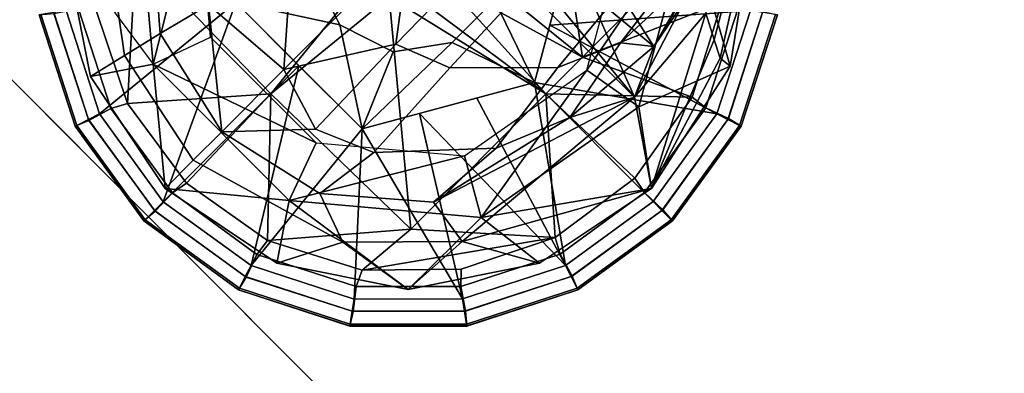
# Model space of a CAD drawing. Units: inches. Extents: x -2 to 253, y -6 to 228.
# Drawn here: x 74 to 76, y 203 to 203 of the extents above; entities that cross this region are included whole.
import ezdxf

# ---------------------------------------------------------------- set-up
doc = ezdxf.new("R2010")
doc.units = ezdxf.units.IN
doc.header["$MEASUREMENT"] = 0
for name, color, linetype in [('TABLE-BASE', 6, 'Continuous'), ('TABLE-GLIDE', 6, 'Continuous'), ('TABLE-TOPEDGE', 6, 'Continuous'), ('TABLE-TOPLAM', 6, 'Continuous')]:
    doc.layers.add(name, color=color, linetype=linetype)

# ---------------------------------------------------------------- blocks, each defined once
blk = doc.blocks.new('LET507ULNG_0T')
at = {"layer": 'TABLE-BASE'}
for points in [[(-10.2158, -9.4343, 2.3321), (-9.4569, -10.1932, 2.3321), (-10.1142, -9.3951, 2.7029)], [(-10.1142, -9.3951, 2.7029), (-9.4569, -10.1932, 2.3321), (-9.6896, -9.667, 2.8807)], [(-9.4177, -10.0916, 2.7029), (-10.2158, -9.4343, 2.3321), (-9.6896, -9.667, 2.8807)], [(-9.4569, -10.1932, 2.3321), (-10.2158, -9.4343, 2.3321), (-9.4177, -10.0916, 2.7029)], [(-9.4177, -10.0916, 2.7029), (-9.289, -9.9004, 3.0131), (-9.6896, -9.667, 2.8807)], [(-9.4569, -10.1932, 2.3321), (-9.4177, -10.0916, 2.7029), (-9.6896, -9.667, 2.8807)], [(-9.4177, -10.0916, 2.7029), (-9.6896, -9.667, 2.8807), (-9.289, -9.9004, 3.0131)], [(-9.4177, -10.0916, 2.7029), (-9.1904, -9.7106, 2.6468), (-9.289, -9.9004, 3.0131)], [(-9.4177, -10.0916, 2.7029), (-9.2466, -9.7901, 2.2979), (-9.1904, -9.7106, 2.6468)], [(-10.4565, -9.742, 0.685), (-10.6008, -9.8881, 0.995), (-10.4229, -10.127, 0.685)], [(-10.4229, -10.127, 0.685), (-10.3334, -9.775, 0.685), (-10.4565, -9.742, 0.685)], [(-10.4229, -10.127, 0.685), (-10.3073, -10.0731, 0.685), (-10.3334, -9.775, 0.685)], [(-9.4569, -10.1932, 2.3321), (-9.2466, -9.7901, 2.2979), (-9.4177, -10.0916, 2.7029)], [(-9.4569, -10.1932, 2.3321), (-9.3134, -10.0252, 2.1518), (-9.2466, -9.7901, 2.2979)], [(-10.3363, -9.8144, 2.7814), (-10.4262, -9.8375, 2.3662), (-10.4084, -10.0658, 2.3779), (-10.3114, -10.0083, 2.8264)], [(-9.3134, -10.0252, 2.1518), (-9.2969, -10.0784, 1.6655), (-9.2346, -9.8382, 1.6569), (-9.2437, -9.8021, 2.1375)], [(-10.4262, -9.8375, 2.3662), (-10.5158, -9.8631, 1.6681), (-10.4802, -10.1099, 1.6738), (-10.4084, -10.0658, 2.3779)], [(-9.2969, -10.0784, 1.6655), (-9.2852, -10.1153, 1.33), (-9.2279, -9.8632, 1.3256), (-9.2346, -9.8382, 1.6569)], [(-10.1606, -10.138, 2.961), (-10.1413, -9.8517, 3.2172), (-10.3114, -10.0083, 2.8264)], [(-9.9082, -9.8856, 3.4318), (-10.1413, -9.8517, 3.2172), (-10.1606, -10.138, 2.961)], [(-9.3479, -9.839, 0.685), (-9.448, -10.2123, 0.685), (-9.5524, -10.1391, 0.685)], [(-9.475, -9.8501, 0.685), (-9.3479, -9.839, 0.685), (-9.5524, -10.1391, 0.685)], [(-9.3479, -9.839, 0.685), (-9.265, -10.1311, 0.995), (-9.448, -10.2123, 0.685)], [(-9.2212, -9.8641, 0.995), (-9.265, -10.1311, 0.995), (-9.3479, -9.839, 0.685)], [(-10.5158, -9.8631, 1.6681), (-10.6008, -9.8881, 0.995), (-10.5484, -10.152, 0.995), (-10.4802, -10.1099, 1.6738)], [(-9.2852, -10.1153, 1.33), (-9.265, -10.1311, 0.995), (-9.2212, -9.8641, 0.995), (-9.2279, -9.8632, 1.3256)], [(-10.5484, -10.152, 0.995), (-10.6008, -9.8881, 0.995), (-10.4229, -10.127, 0.685)], [(-10.1606, -10.138, 2.961), (-9.9356, -10.0872, 3.2327), (-9.9082, -9.8856, 3.4318)], [(-9.9356, -10.0872, 3.2327), (-9.8147, -9.9623, 3.4201), (-9.9082, -9.8856, 3.4318)], [(-9.289, -9.9004, 3.0131), (-9.4026, -9.9773, 3.1439), (-9.4848, -10.0845, 2.9995)], [(-9.289, -9.9004, 3.0131), (-9.4848, -10.0845, 2.9995), (-9.4177, -10.0916, 2.7029)], [(-9.8147, -9.9623, 3.4201), (-9.9356, -10.0872, 3.2327), (-9.8275, -10.1345, 3.2012), (-9.7125, -10.011, 3.3825)], [(-9.5145, -10.018, 3.2493), (-9.6109, -10.1338, 3.0891), (-9.4848, -10.0845, 2.9995), (-9.4026, -9.9773, 3.1439)], [(-10.4084, -10.0658, 2.3779), (-10.285, -10.2624, 2.382), (-10.3114, -10.0083, 2.8264)], [(-10.1606, -10.138, 2.961), (-10.3114, -10.0083, 2.8264), (-10.285, -10.2624, 2.382)], [(-9.7125, -10.011, 3.3825), (-9.8275, -10.1345, 3.2012), (-9.6109, -10.1338, 3.0891), (-9.5145, -10.018, 3.2493)], [(-9.4569, -10.1932, 2.3321), (-9.4229, -10.3761, 0.995), (-9.3134, -10.0252, 2.1518)], [(-9.2969, -10.0784, 1.6655), (-9.3134, -10.0252, 2.1518), (-9.4229, -10.3761, 0.995)], [(-10.4084, -10.0658, 2.3779), (-10.4802, -10.1099, 1.6738), (-10.3421, -10.3195, 1.69), (-10.285, -10.2624, 2.382)], [(-10.3073, -10.0731, 0.685), (-10.0957, -10.2847, 0.685), (-10.4229, -10.127, 0.685)], [(-9.9356, -10.0872, 3.2327), (-10.1606, -10.138, 2.961), (-10.0972, -10.257, 2.8356)], [(-9.9356, -10.0872, 3.2327), (-10.0972, -10.257, 2.8356), (-9.9797, -10.3042, 2.8169), (-9.8275, -10.1345, 3.2012)], [(-9.6109, -10.1338, 3.0891), (-9.7343, -10.2954, 2.7494), (-9.5866, -10.2338, 2.6944), (-9.4848, -10.0845, 2.9995)], [(-9.5866, -10.2338, 2.6944), (-9.4177, -10.0916, 2.7029), (-9.4848, -10.0845, 2.9995)], [(-9.4569, -10.1932, 2.3321), (-9.4177, -10.0916, 2.7029), (-9.5866, -10.2338, 2.6944)], [(-9.2852, -10.1153, 1.33), (-9.2969, -10.0784, 1.6655), (-9.4229, -10.3761, 0.995)], [(-10.4802, -10.1099, 1.6738), (-10.5484, -10.152, 0.995), (-10.3987, -10.3761, 0.995), (-10.3421, -10.3195, 1.69)], [(-10.5484, -10.152, 0.995), (-10.4229, -10.127, 0.685), (-10.3987, -10.3761, 0.995)], [(-10.4229, -10.127, 0.685), (-10.1496, -10.4003, 0.685), (-10.3987, -10.3761, 0.995)], [(-10.4229, -10.127, 0.685), (-10.0957, -10.2847, 0.685), (-10.1496, -10.4003, 0.685)], [(-9.8275, -10.1345, 3.2012), (-9.9797, -10.3042, 2.8169), (-9.7343, -10.2954, 2.7494), (-9.6109, -10.1338, 3.0891)], [(-9.4229, -10.3761, 0.995), (-9.448, -10.2123, 0.685), (-9.265, -10.1311, 0.995)], [(-9.265, -10.1311, 0.995), (-9.2852, -10.1153, 1.33), (-9.4229, -10.3761, 0.995)], [(-10.1606, -10.138, 2.961), (-10.285, -10.2624, 2.382), (-10.0972, -10.257, 2.8356)], [(-9.7976, -10.3108, 0.685), (-9.5524, -10.1391, 0.685), (-9.7646, -10.4339, 0.685)], [(-9.7646, -10.4339, 0.685), (-9.5524, -10.1391, 0.685), (-9.448, -10.2123, 0.685)], [(-9.4569, -10.1932, 2.3321), (-9.5866, -10.2338, 2.6944), (-9.8601, -10.4036, 2.3662)], [(-9.4569, -10.1932, 2.3321), (-9.8601, -10.4036, 2.3662), (-9.8024, -10.4825, 1.6656)], [(-9.4229, -10.3761, 0.995), (-9.4569, -10.1932, 2.3321), (-9.8024, -10.4825, 1.6656)], [(-9.7646, -10.4339, 0.685), (-9.448, -10.2123, 0.685), (-9.4229, -10.3761, 0.995)], [(-9.5866, -10.2338, 2.6944), (-9.7343, -10.2954, 2.7494), (-9.8601, -10.4036, 2.3662)], [(-10.285, -10.2624, 2.382), (-10.3421, -10.3195, 1.69), (-10.0417, -10.4833, 1.6721), (-10.0884, -10.3858, 2.3779)], [(-10.0972, -10.257, 2.8356), (-10.285, -10.2624, 2.382), (-10.0884, -10.3858, 2.3779), (-9.9797, -10.3042, 2.8169)], [(-9.7976, -10.3108, 0.685), (-10.1496, -10.4003, 0.685), (-10.0957, -10.2847, 0.685)], [(-10.1496, -10.4003, 0.685), (-9.7976, -10.3108, 0.685), (-9.7646, -10.4339, 0.685)], [(-9.9797, -10.3042, 2.8169), (-10.0884, -10.3858, 2.3779), (-9.8601, -10.4036, 2.3662), (-9.7343, -10.2954, 2.7494)], [(-10.3421, -10.3195, 1.69), (-10.3987, -10.3761, 0.995), (-10.1746, -10.5258, 0.995), (-10.0417, -10.4833, 1.6721)], [(-10.1496, -10.4003, 0.685), (-10.1746, -10.5258, 0.995), (-10.3987, -10.3761, 0.995)], [(-10.0884, -10.3858, 2.3779), (-10.0417, -10.4833, 1.6721), (-9.8024, -10.4825, 1.6656), (-9.8601, -10.4036, 2.3662)], [(-9.6473, -10.5259, 0.995), (-9.4229, -10.3761, 0.995), (-9.8024, -10.4825, 1.6656)], [(-9.6473, -10.5259, 0.995), (-9.7646, -10.4339, 0.685), (-9.4229, -10.3761, 0.995)], [(-9.9107, -10.5782, 0.995), (-10.1746, -10.5258, 0.995), (-10.1496, -10.4003, 0.685)], [(-9.7646, -10.4339, 0.685), (-9.9107, -10.5782, 0.995), (-10.1496, -10.4003, 0.685)], [(-9.6473, -10.5259, 0.995), (-9.9107, -10.5782, 0.995), (-9.7646, -10.4339, 0.685)], [(-10.1746, -10.5258, 0.995), (-9.9107, -10.5782, 0.995), (-10.0417, -10.4833, 1.6721)], [(-9.8024, -10.4825, 1.6656), (-10.0417, -10.4833, 1.6721), (-9.9107, -10.5782, 0.995)], [(-9.6473, -10.5259, 0.995), (-9.8024, -10.4825, 1.6656), (-9.9107, -10.5782, 0.995)]]:
    blk.add_3dface(points, dxfattribs=at)
at = {"layer": 'TABLE-GLIDE'}
for points in [[(-9.8211, -9.903, 0), (-9.6349, -9.6349, 0.0364), (-9.5609, -10.1127, 0.0392)], [(-9.3643, -9.9161, 0.0741), (-9.5609, -10.1127, 0.0392), (-9.6349, -9.6349, 0.0364)], [(-9.565, -9.8181, 0.685), (-9.7379, -9.9989, 0.685), (-9.6577, -10.1639, 0.685)], [(-9.6577, -10.1639, 0.4243), (-9.6577, -10.1639, 0.4243), (-9.7379, -9.9989, 0.4243), (-9.565, -9.8181, 0.4243)], [(-9.6577, -10.1639, 0.685), (-9.6577, -10.1639, 0.4243), (-9.565, -9.8181, 0.4243), (-9.565, -9.8181, 0.685)], [(-10.5376, -10.0172, 0.1036), (-10.4573, -9.9055, 0.0741), (-10.4741, -10.2057, 0.1036)], [(-10.4573, -9.9055, 0.0741), (-10.1867, -10.1867, 0.0364), (-10.4741, -10.2057, 0.1036)], [(-10.4573, -9.9055, 0.0741), (-9.9924, -9.9488, 0), (-10.1867, -10.1867, 0.0364)], [(-9.8211, -9.903, 0), (-9.5609, -10.1127, 0.0392), (-9.8371, -9.9624, 0)], [(-9.3643, -9.9161, 0.0741), (-9.2817, -10.0033, 0.1036), (-9.5609, -10.1127, 0.0392)], [(-9.6268, -10.0487, 0.4267), (-9.2241, -10.0193, 0.3944), (-9.5959, -9.9334, 0.4267)], [(-10.048, -10.048, 0.685), (-10.1024, -9.9411, 0.685), (-10.2566, -10.0034, 0.685)], [(-10.2566, -10.0034, 0.4243), (-10.2566, -10.0034, 0.4243), (-10.1024, -9.9411, 0.4243), (-10.048, -10.048, 0.4243)], [(-9.9488, -9.9924, 0), (-10.1867, -10.1867, 0.0364), (-9.9924, -9.9488, 0)], [(-9.8875, -9.9977, 0), (-9.8371, -9.9624, 0), (-9.6349, -10.1867, 0.0364)], [(-9.6349, -10.1867, 0.0364), (-9.8371, -9.9624, 0), (-9.5609, -10.1127, 0.0392)], [(-9.9055, -10.4573, 0.0741), (-10.1867, -10.1867, 0.0364), (-9.9488, -9.9924, 0)], [(-9.6349, -10.1867, 0.0364), (-9.9055, -10.4573, 0.0741), (-9.9488, -9.9924, 0)], [(-9.8875, -9.9977, 0), (-9.6349, -10.1867, 0.0364), (-9.9488, -9.9924, 0)], [(-10.6217, -10.0255, 0.1621), (-10.5724, -10.0162, 0.1166), (-10.5075, -10.2155, 0.1166), (-10.5515, -10.2396, 0.1621)], [(-10.5974, -10.0198, 0.3944), (-10.5301, -10.2266, 0.3944), (-10.2566, -10.0034, 0.4243)], [(-10.5724, -10.0162, 0.1166), (-10.5376, -10.0172, 0.1036), (-10.4741, -10.2057, 0.1036), (-10.5075, -10.2155, 0.1166)], [(-10.5301, -10.2266, 0.3944), (-10.4022, -10.4025, 0.3944), (-10.2566, -10.0034, 0.4243)], [(-10.2566, -10.0034, 0.4243), (-10.4022, -10.4025, 0.3944), (-10.1301, -10.1301, 0.427)], [(-10.0034, -10.2566, 0.685), (-10.048, -10.048, 0.685), (-10.2566, -10.0034, 0.685)], [(-10.2566, -10.0034, 0.685), (-10.2566, -10.0034, 0.4243), (-10.0034, -10.2566, 0.4243), (-10.0034, -10.2566, 0.685)], [(-10.2566, -10.0034, 0.4243), (-10.2566, -10.0034, 0.4243), (-10.048, -10.048, 0.4243), (-10.0034, -10.2566, 0.4243)], [(-9.8227, -10.0837, 0.685), (-9.6577, -10.1639, 0.685), (-9.7379, -9.9989, 0.685)], [(-9.7379, -9.9989, 0.4243), (-9.7379, -9.9989, 0.4243), (-9.6577, -10.1639, 0.4243), (-9.8227, -10.0837, 0.4243)], [(-9.3411, -10.1931, 0.1036), (-9.5609, -10.1127, 0.0392), (-9.2817, -10.0033, 0.1036)], [(-9.3135, -10.2144, 0.1166), (-9.3411, -10.1931, 0.1036), (-9.2817, -10.0033, 0.1036), (-9.2489, -10.015, 0.1166)], [(-9.2682, -10.2358, 0.1621), (-9.3135, -10.2144, 0.1166), (-9.2489, -10.015, 0.1166), (-9.1992, -10.0213, 0.1621)], [(-10.648, -10.0276, 0.3553), (-10.6516, -10.0281, 0.3348), (-10.5791, -10.2513, 0.3348), (-10.5758, -10.2496, 0.3553)], [(-10.6516, -10.0281, 0.3348), (-10.6514, -10.0281, 0.2552), (-10.5789, -10.2512, 0.2552), (-10.5791, -10.2513, 0.3348)], [(-10.6514, -10.0281, 0.2552), (-10.6217, -10.0255, 0.1621), (-10.5515, -10.2396, 0.1621), (-10.5789, -10.2512, 0.2552)], [(-10.6219, -10.0234, 0.3868), (-10.648, -10.0276, 0.3553), (-10.5758, -10.2496, 0.3553), (-10.5523, -10.2377, 0.3868)], [(-10.5974, -10.0198, 0.3944), (-10.6219, -10.0234, 0.3868), (-10.5523, -10.2377, 0.3868), (-10.5301, -10.2266, 0.3944)], [(-9.2913, -10.2262, 0.3944), (-9.2241, -10.0193, 0.3944), (-9.6268, -10.0487, 0.4267)], [(-9.2913, -10.2262, 0.3944), (-9.2693, -10.2377, 0.3868), (-9.1997, -10.0234, 0.3868), (-9.2241, -10.0193, 0.3944)], [(-9.2693, -10.2377, 0.3868), (-9.2458, -10.2496, 0.3553), (-9.1736, -10.0276, 0.3553), (-9.1997, -10.0234, 0.3868)], [(-9.2427, -10.2512, 0.2552), (-9.2682, -10.2358, 0.1621), (-9.1992, -10.0213, 0.1621), (-9.1702, -10.0281, 0.2552)], [(-9.2458, -10.2496, 0.3553), (-9.2425, -10.2513, 0.3348), (-9.17, -10.0281, 0.3348), (-9.1736, -10.0276, 0.3553)], [(-9.2425, -10.2513, 0.3348), (-9.2427, -10.2512, 0.2552), (-9.1702, -10.0281, 0.2552), (-9.17, -10.0281, 0.3348)], [(-9.9411, -10.1024, 0.685), (-10.048, -10.048, 0.685), (-10.0034, -10.2566, 0.685)], [(-10.0034, -10.2566, 0.4243), (-10.0034, -10.2566, 0.4243), (-10.048, -10.048, 0.4243), (-9.9411, -10.1024, 0.4243)], [(-9.6577, -10.1639, 0.4243), (-9.2913, -10.2262, 0.3944), (-9.6268, -10.0487, 0.4267)], [(-9.6577, -10.1639, 0.685), (-9.8227, -10.0837, 0.685), (-10.0034, -10.2566, 0.685)], [(-9.8227, -10.0837, 0.685), (-9.9411, -10.1024, 0.685), (-10.0034, -10.2566, 0.685)], [(-10.0034, -10.2566, 0.4243), (-10.0034, -10.2566, 0.4243), (-9.8227, -10.0837, 0.4243), (-9.6577, -10.1639, 0.4243)], [(-10.0034, -10.2566, 0.4243), (-10.0034, -10.2566, 0.4243), (-9.9411, -10.1024, 0.4243), (-9.8227, -10.0837, 0.4243)], [(-9.6349, -10.1867, 0.0364), (-9.5609, -10.1127, 0.0392), (-9.3411, -10.1931, 0.1036)], [(-10.4022, -10.4025, 0.3944), (-10.2262, -10.5303, 0.3944), (-10.1301, -10.1301, 0.427)], [(-10.2262, -10.5303, 0.3944), (-10.0034, -10.2566, 0.4243), (-10.1301, -10.1301, 0.427)], [(-10.0034, -10.2566, 0.685), (-10.0034, -10.2566, 0.4243), (-9.6577, -10.1639, 0.4243), (-9.6577, -10.1639, 0.685)], [(-9.7729, -10.1948, 0.4267), (-9.595, -10.5301, 0.3944), (-9.6577, -10.1639, 0.4243)], [(-9.4191, -10.4022, 0.3944), (-9.2913, -10.2262, 0.3944), (-9.6577, -10.1639, 0.4243)], [(-9.595, -10.5301, 0.3944), (-9.4191, -10.4022, 0.3944), (-9.6577, -10.1639, 0.4243)], [(-10.3554, -10.3654, 0.1036), (-10.4741, -10.2057, 0.1036), (-10.1867, -10.1867, 0.0364)], [(-10.1931, -10.4805, 0.1036), (-10.3554, -10.3654, 0.1036), (-10.1867, -10.1867, 0.0364)], [(-9.9055, -10.4573, 0.0741), (-10.1931, -10.4805, 0.1036), (-10.1867, -10.1867, 0.0364)], [(-9.6349, -10.1867, 0.0364), (-9.6159, -10.4741, 0.1036), (-9.9055, -10.4573, 0.0741)], [(-9.6349, -10.1867, 0.0364), (-9.4562, -10.3554, 0.1036), (-9.6159, -10.4741, 0.1036)], [(-9.6349, -10.1867, 0.0364), (-9.3411, -10.1931, 0.1036), (-9.4562, -10.3554, 0.1036)], [(-9.4366, -10.3841, 0.1166), (-9.4562, -10.3554, 0.1036), (-9.3411, -10.1931, 0.1036), (-9.3135, -10.2144, 0.1166)], [(-10.5075, -10.2155, 0.1166), (-10.4741, -10.2057, 0.1036), (-10.3554, -10.3654, 0.1036), (-10.3841, -10.385, 0.1166)], [(-9.7729, -10.1948, 0.4267), (-9.8882, -10.2257, 0.4267), (-9.595, -10.5301, 0.3944)], [(-10.5301, -10.2266, 0.3944), (-10.5523, -10.2377, 0.3868), (-10.4199, -10.4199, 0.3868), (-10.4022, -10.4025, 0.3944)], [(-10.5515, -10.2396, 0.1621), (-10.5075, -10.2155, 0.1166), (-10.3841, -10.385, 0.1166), (-10.4185, -10.4215, 0.1621)], [(-10.0034, -10.2566, 0.4243), (-9.8018, -10.5974, 0.3944), (-9.8882, -10.2257, 0.4267)], [(-9.595, -10.5301, 0.3944), (-9.8882, -10.2257, 0.4267), (-9.8018, -10.5974, 0.3944)], [(-9.4001, -10.4185, 0.1621), (-9.4366, -10.3841, 0.1166), (-9.3135, -10.2144, 0.1166), (-9.2682, -10.2358, 0.1621)], [(-9.4191, -10.4022, 0.3944), (-9.4017, -10.4199, 0.3868), (-9.2693, -10.2377, 0.3868), (-9.2913, -10.2262, 0.3944)], [(-10.5758, -10.2496, 0.3553), (-10.5791, -10.2513, 0.3348), (-10.4411, -10.4411, 0.3348), (-10.4386, -10.4386, 0.3553)], [(-10.5791, -10.2513, 0.3348), (-10.5789, -10.2512, 0.2552), (-10.441, -10.441, 0.2552), (-10.4411, -10.4411, 0.3348)], [(-10.5789, -10.2512, 0.2552), (-10.5515, -10.2396, 0.1621), (-10.4185, -10.4215, 0.1621), (-10.441, -10.441, 0.2552)], [(-10.5523, -10.2377, 0.3868), (-10.5758, -10.2496, 0.3553), (-10.4386, -10.4386, 0.3553), (-10.4199, -10.4199, 0.3868)], [(-9.4017, -10.4199, 0.3868), (-9.383, -10.4386, 0.3553), (-9.2458, -10.2496, 0.3553), (-9.2693, -10.2377, 0.3868)], [(-9.3806, -10.441, 0.2552), (-9.4001, -10.4185, 0.1621), (-9.2682, -10.2358, 0.1621), (-9.2427, -10.2512, 0.2552)], [(-9.383, -10.4386, 0.3553), (-9.3805, -10.4411, 0.3348), (-9.2425, -10.2513, 0.3348), (-9.2458, -10.2496, 0.3553)], [(-9.3805, -10.4411, 0.3348), (-9.3806, -10.441, 0.2552), (-9.2427, -10.2512, 0.2552), (-9.2425, -10.2513, 0.3348)], [(-10.0193, -10.5975, 0.3944), (-10.0034, -10.2566, 0.4243), (-10.2262, -10.5303, 0.3944)], [(-10.0193, -10.5975, 0.3944), (-9.8018, -10.5974, 0.3944), (-10.0034, -10.2566, 0.4243)], [(-10.3841, -10.385, 0.1166), (-10.3554, -10.3654, 0.1036), (-10.1931, -10.4805, 0.1036), (-10.2144, -10.5081, 0.1166)], [(-9.6061, -10.5075, 0.1166), (-9.6159, -10.4741, 0.1036), (-9.4562, -10.3554, 0.1036), (-9.4366, -10.3841, 0.1166)], [(-10.4185, -10.4215, 0.1621), (-10.3841, -10.385, 0.1166), (-10.2144, -10.5081, 0.1166), (-10.2358, -10.5534, 0.1621)], [(-9.582, -10.5515, 0.1621), (-9.6061, -10.5075, 0.1166), (-9.4366, -10.3841, 0.1166), (-9.4001, -10.4185, 0.1621)], [(-10.4022, -10.4025, 0.3944), (-10.4199, -10.4199, 0.3868), (-10.2377, -10.5523, 0.3868), (-10.2262, -10.5303, 0.3944)], [(-9.595, -10.5301, 0.3944), (-9.5839, -10.5523, 0.3868), (-9.4017, -10.4199, 0.3868), (-9.4191, -10.4022, 0.3944)], [(-10.441, -10.441, 0.2552), (-10.4185, -10.4215, 0.1621), (-10.2358, -10.5534, 0.1621), (-10.2512, -10.5789, 0.2552)], [(-10.4199, -10.4199, 0.3868), (-10.4386, -10.4386, 0.3553), (-10.2496, -10.5758, 0.3553), (-10.2377, -10.5523, 0.3868)], [(-9.5839, -10.5523, 0.3868), (-9.5719, -10.5758, 0.3553), (-9.383, -10.4386, 0.3553), (-9.4017, -10.4199, 0.3868)], [(-9.5704, -10.5789, 0.2552), (-9.582, -10.5515, 0.1621), (-9.4001, -10.4185, 0.1621), (-9.3806, -10.441, 0.2552)], [(-10.4386, -10.4386, 0.3553), (-10.4411, -10.4411, 0.3348), (-10.2513, -10.5791, 0.3348), (-10.2496, -10.5758, 0.3553)], [(-10.4411, -10.4411, 0.3348), (-10.441, -10.441, 0.2552), (-10.2512, -10.5789, 0.2552), (-10.2513, -10.5791, 0.3348)], [(-9.5719, -10.5758, 0.3553), (-9.5703, -10.5791, 0.3348), (-9.3805, -10.4411, 0.3348), (-9.383, -10.4386, 0.3553)], [(-9.5703, -10.5791, 0.3348), (-9.5704, -10.5789, 0.2552), (-9.3806, -10.441, 0.2552), (-9.3805, -10.4411, 0.3348)], [(-10.0033, -10.5399, 0.1036), (-10.1931, -10.4805, 0.1036), (-9.9055, -10.4573, 0.0741)], [(-9.6159, -10.4741, 0.1036), (-10.0033, -10.5399, 0.1036), (-9.9055, -10.4573, 0.0741)], [(-10.2144, -10.5081, 0.1166), (-10.1931, -10.4805, 0.1036), (-10.0033, -10.5399, 0.1036), (-10.015, -10.5726, 0.1166)], [(-9.8043, -10.5376, 0.1036), (-10.0033, -10.5399, 0.1036), (-9.6159, -10.4741, 0.1036), (-9.8043, -10.5376, 0.1036)], [(-9.8054, -10.5724, 0.1166), (-9.8043, -10.5376, 0.1036), (-9.6159, -10.4741, 0.1036), (-9.6061, -10.5075, 0.1166)], [(-10.2358, -10.5534, 0.1621), (-10.2144, -10.5081, 0.1166), (-10.015, -10.5726, 0.1166), (-10.0213, -10.6224, 0.1621)], [(-9.796, -10.6217, 0.1621), (-9.8054, -10.5724, 0.1166), (-9.6061, -10.5075, 0.1166), (-9.582, -10.5515, 0.1621)], [(-10.2262, -10.5303, 0.3944), (-10.2377, -10.5523, 0.3868), (-10.0234, -10.6219, 0.3868), (-10.0193, -10.5975, 0.3944)], [(-10.015, -10.5726, 0.1166), (-10.0033, -10.5399, 0.1036), (-9.8043, -10.5376, 0.1036), (-9.8054, -10.5724, 0.1166)], [(-9.8018, -10.5974, 0.3944), (-9.7982, -10.6219, 0.3868), (-9.5839, -10.5523, 0.3868), (-9.595, -10.5301, 0.3944)], [(-10.2512, -10.5789, 0.2552), (-10.2358, -10.5534, 0.1621), (-10.0213, -10.6224, 0.1621), (-10.0281, -10.6514, 0.2552)], [(-10.2377, -10.5523, 0.3868), (-10.2496, -10.5758, 0.3553), (-10.0276, -10.648, 0.3553), (-10.0234, -10.6219, 0.3868)], [(-9.7982, -10.6219, 0.3868), (-9.794, -10.648, 0.3553), (-9.5719, -10.5758, 0.3553), (-9.5839, -10.5523, 0.3868)], [(-9.7935, -10.6514, 0.2552), (-9.796, -10.6217, 0.1621), (-9.582, -10.5515, 0.1621), (-9.5704, -10.5789, 0.2552)], [(-10.2496, -10.5758, 0.3553), (-10.2513, -10.5791, 0.3348), (-10.0281, -10.6516, 0.3348), (-10.0276, -10.648, 0.3553)], [(-10.2513, -10.5791, 0.3348), (-10.2512, -10.5789, 0.2552), (-10.0281, -10.6514, 0.2552), (-10.0281, -10.6516, 0.3348)], [(-10.0213, -10.6224, 0.1621), (-10.015, -10.5726, 0.1166), (-9.8054, -10.5724, 0.1166), (-9.796, -10.6217, 0.1621)], [(-9.794, -10.648, 0.3553), (-9.7935, -10.6516, 0.3348), (-9.5703, -10.5791, 0.3348), (-9.5719, -10.5758, 0.3553)], [(-9.7935, -10.6516, 0.3348), (-9.7935, -10.6514, 0.2552), (-9.5704, -10.5789, 0.2552), (-9.5703, -10.5791, 0.3348)], [(-10.0193, -10.5975, 0.3944), (-10.0234, -10.6219, 0.3868), (-9.7982, -10.6219, 0.3868), (-9.8018, -10.5974, 0.3944)], [(-10.0281, -10.6514, 0.2552), (-10.0213, -10.6224, 0.1621), (-9.796, -10.6217, 0.1621), (-9.7935, -10.6514, 0.2552)], [(-10.0234, -10.6219, 0.3868), (-10.0276, -10.648, 0.3553), (-9.794, -10.648, 0.3553), (-9.7982, -10.6219, 0.3868)], [(-10.0276, -10.648, 0.3553), (-10.0281, -10.6516, 0.3348), (-9.7935, -10.6516, 0.3348), (-9.794, -10.648, 0.3553)], [(-10.0281, -10.6516, 0.3348), (-10.0281, -10.6514, 0.2552), (-9.7935, -10.6514, 0.2552), (-9.7935, -10.6516, 0.3348)]]:
    blk.add_3dface(points, dxfattribs=at)
at = {"layer": 'TABLE-TOPEDGE'}
blk.add_3dface([(-12.0847, -8.78, 41), (-8.78, -12.0847, 41), (-8.78, -12.0847, 42), (-12.0847, -8.78, 42)], dxfattribs=at)
at = {"layer": 'TABLE-TOPLAM'}
for points, invisible_edges in [([(12.0847, -8.78, 41), (8.78, -12.0847, 41), (-8.78, -12.0847, 41), (-12.0847, -8.78, 41)], 10), ([(-8.78, -12.0847, 42), (8.78, -12.0847, 42), (12.0847, -8.78, 42), (-12.0847, -8.78, 42)], 5)]:
    blk.add_3dface(points, dxfattribs=dict(at, invisible_edges=invisible_edges))

msp = doc.modelspace()

# ---------------------------------------------------------------- block references
msp.add_blockref('LET507ULNG_0T', (85.1295, 213.3172))

doc.saveas('drawing.dxf')
